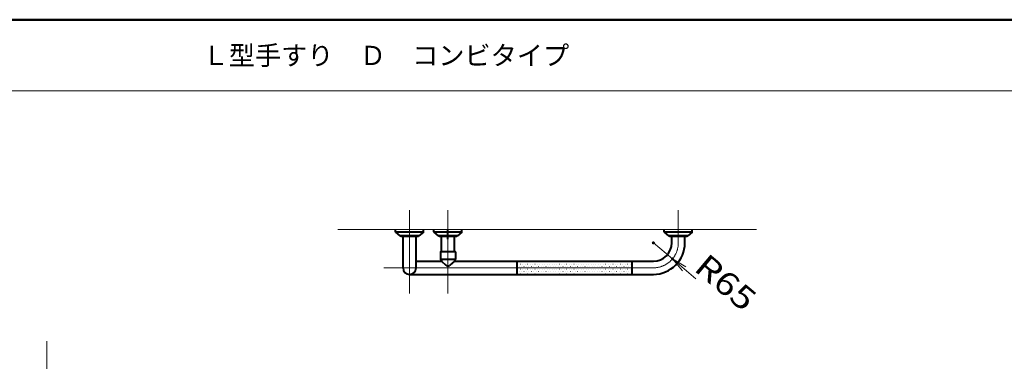
# Model space of a CAD drawing. Units: millimetres. Extents: x -4000 to 4000, y -2770 to 2770.
# Drawn here: x -68 to 2496, y 1880 to 2770 of the extents above; entities that cross this region are included whole.
import ezdxf

# ---------------------------------------------------------------- set-up
doc = ezdxf.new("R2010")
doc.units = ezdxf.units.MM
doc.header["$LTSCALE"] = 20
doc.linetypes.add('JWW_CENTERX2', pattern=[27.093333, 22.013333, -1.693333, 1.693333, -1.693333])
for name, color, linetype in [('02壁', 7, 'Continuous'), ('moji', 7, 'Continuous'), ('zumenwaku', 7, 'Continuous'), ('寸法', 7, 'Continuous'), ('０.２mm', 7, 'Continuous'), ('０.３㎜', 7, 'Continuous'), ('０.４mm', 7, 'Continuous')]:
    doc.layers.add(name, color=color, linetype=linetype)
doc.styles.add('ＭＳ ゴシック', font='txt', dxfattribs={"height": 1})
doc.styles.add('ＭＳ Ｐゴシック', font='txt', dxfattribs={"height": 1})

# ---------------------------------------------------------------- blocks, each defined once
blk = doc.blocks.new('_OPEN_0-B_')
at = {"layer": '寸法', "color": 1, "linetype": 'Continuous', "lineweight": 5}
for p, q in [((-1, 0.167), (0, 0)), ((0, 0), (-1, -0.167)), ((0, 0), (-1, 0))]:
    blk.add_line(p, q, dxfattribs=at)

msp = doc.modelspace()

# ---------------------------------------------------------------- linework, layer by layer
at = {"layer": '02壁', "color": 8, "linetype": 'Continuous', "lineweight": 13}
for p, q in [((760.7, 2223.8), (1850.9, 2223.8)), ((2, 1933.1), (2, 880.1))]:
    msp.add_line(p, q, dxfattribs=at)
at = {"layer": '02壁', "color": 8, "linetype": 'Continuous', "lineweight": 9}
for p, q in [((1527.2, 2140.8), (1227.2, 2140.8)), ((1227.2, 2140.8), (1227.2, 2123.8)), ((1229.3, 2133.3), (1229.5, 2133.3)), ((1232.5, 2139.6), (1232.7, 2139.6)), ((1235.7, 2133.3), (1235.9, 2133.3)), ((1238.9, 2139.6), (1239.1, 2139.6)), ((1242, 2133.3), (1242.2, 2133.3)), ((1245.2, 2139.6), (1245.4, 2139.6)), ((1248.4, 2133.3), (1248.6, 2133.3)), ((1251.6, 2139.6), (1251.8, 2139.6)), ((1254.7, 2133.3), (1254.9, 2133.3)), ((1257.9, 2139.6), (1258.1, 2139.6)), ((1261.1, 2133.3), (1261.3, 2133.3)), ((1264.3, 2139.6), (1264.5, 2139.6)), ((1267.4, 2133.3), (1267.6, 2133.3)), ((1270.6, 2139.6), (1270.8, 2139.6)), ((1273.8, 2133.3), (1274, 2133.3)), ((1277, 2139.6), (1277.2, 2139.6)), ((1280.1, 2133.3), (1280.3, 2133.3)), ((1283.3, 2139.6), (1283.5, 2139.6)), ((1286.5, 2133.3), (1286.7, 2133.3)), ((1289.7, 2139.6), (1289.9, 2139.6)), ((1292.8, 2133.3), (1293, 2133.3)), ((1296, 2139.6), (1296.2, 2139.6)), ((1299.2, 2133.3), (1299.4, 2133.3)), ((1302.4, 2139.6), (1302.6, 2139.6)), ((1305.5, 2133.3), (1305.7, 2133.3)), ((1308.7, 2139.6), (1308.9, 2139.6)), ((1311.9, 2133.3), (1312.1, 2133.3)), ((1315.1, 2139.6), (1315.3, 2139.6)), ((1318.2, 2133.3), (1318.4, 2133.3)), ((1321.4, 2139.6), (1321.6, 2139.6)), ((1324.6, 2133.3), (1324.8, 2133.3)), ((1327.8, 2139.6), (1328, 2139.6)), ((1330.9, 2133.3), (1331.1, 2133.3)), ((1334.1, 2139.6), (1334.3, 2139.6)), ((1337.3, 2133.3), (1337.5, 2133.3)), ((1340.5, 2139.6), (1340.7, 2139.6)), ((1343.6, 2133.3), (1343.8, 2133.3)), ((1346.8, 2139.6), (1347, 2139.6)), ((1350, 2133.3), (1350.2, 2133.3)), ((1353.2, 2139.6), (1353.4, 2139.6)), ((1356.3, 2133.3), (1356.5, 2133.3)), ((1359.5, 2139.6), (1359.7, 2139.6)), ((1362.7, 2133.3), (1362.9, 2133.3)), ((1365.9, 2139.6), (1366.1, 2139.6)), ((1369, 2133.3), (1369.2, 2133.3)), ((1372.2, 2139.6), (1372.4, 2139.6)), ((1375.4, 2133.3), (1375.6, 2133.3)), ((1378.6, 2139.6), (1378.8, 2139.6)), ((1381.7, 2133.3), (1381.9, 2133.3)), ((1384.9, 2139.6), (1385.1, 2139.6)), ((1388.1, 2133.3), (1388.3, 2133.3)), ((1391.3, 2139.6), (1391.5, 2139.6)), ((1394.4, 2133.3), (1394.6, 2133.3)), ((1397.6, 2139.6), (1397.8, 2139.6)), ((1400.8, 2133.3), (1401, 2133.3)), ((1404, 2139.6), (1404.2, 2139.6)), ((1407.1, 2133.3), (1407.3, 2133.3)), ((1410.3, 2139.6), (1410.5, 2139.6)), ((1413.5, 2133.3), (1413.7, 2133.3)), ((1416.7, 2139.6), (1416.9, 2139.6)), ((1419.8, 2133.3), (1420, 2133.3)), ((1423, 2139.6), (1423.2, 2139.6)), ((1426.2, 2133.3), (1426.4, 2133.3)), ((1429.4, 2139.6), (1429.6, 2139.6)), ((1432.5, 2133.3), (1432.7, 2133.3)), ((1435.7, 2139.6), (1435.9, 2139.6)), ((1438.9, 2133.3), (1439.1, 2133.3)), ((1442.1, 2139.6), (1442.3, 2139.6)), ((1445.2, 2133.3), (1445.4, 2133.3)), ((1448.4, 2139.6), (1448.6, 2139.6)), ((1451.6, 2133.3), (1451.8, 2133.3)), ((1454.8, 2139.6), (1455, 2139.6)), ((1457.9, 2133.3), (1458.1, 2133.3)), ((1461.1, 2139.6), (1461.3, 2139.6)), ((1464.3, 2133.3), (1464.5, 2133.3)), ((1467.5, 2139.6), (1467.7, 2139.6)), ((1470.6, 2133.3), (1470.8, 2133.3)), ((1473.8, 2139.6), (1474, 2139.6)), ((1477, 2133.3), (1477.2, 2133.3)), ((1480.2, 2139.6), (1480.4, 2139.6)), ((1483.3, 2133.3), (1483.5, 2133.3)), ((1486.5, 2139.6), (1486.7, 2139.6)), ((1489.7, 2133.3), (1489.9, 2133.3)), ((1492.9, 2139.6), (1493.1, 2139.6)), ((1496, 2133.3), (1496.2, 2133.3)), ((1499.2, 2139.6), (1499.4, 2139.6)), ((1502.4, 2133.3), (1502.6, 2133.3)), ((1505.6, 2139.6), (1505.8, 2139.6)), ((1508.7, 2133.3), (1508.9, 2133.3)), ((1511.9, 2139.6), (1512.1, 2139.6)), ((1515.1, 2133.3), (1515.3, 2133.3)), ((1518.3, 2139.6), (1518.5, 2139.6)), ((1521.4, 2133.3), (1521.6, 2133.3)), ((1524.6, 2139.6), (1524.8, 2139.6)), ((1527.2, 2123.8), (1527.2, 2140.8)), ((1227.2, 2123.8), (1527.2, 2123.8)), ((1527.2, 2123.8), (1227.2, 2123.8)), ((1227.2, 2123.8), (1227.2, 2106.8)), ((1227.2, 2106.8), (1527.2, 2106.8)), ((1229.3, 2120.6), (1229.5, 2120.6)), ((1229.3, 2107.9), (1229.5, 2107.9)), ((1232.5, 2126.9), (1232.7, 2126.9)), ((1232.5, 2114.2), (1232.7, 2114.2)), ((1235.7, 2120.6), (1235.9, 2120.6)), ((1235.7, 2107.9), (1235.9, 2107.9)), ((1238.9, 2126.9), (1239.1, 2126.9)), ((1238.9, 2114.2), (1239.1, 2114.2)), ((1242, 2120.6), (1242.2, 2120.6)), ((1242, 2107.9), (1242.2, 2107.9)), ((1245.2, 2126.9), (1245.4, 2126.9)), ((1245.2, 2114.2), (1245.4, 2114.2)), ((1248.4, 2120.6), (1248.6, 2120.6)), ((1248.4, 2107.9), (1248.6, 2107.9)), ((1251.6, 2126.9), (1251.8, 2126.9)), ((1251.6, 2114.2), (1251.8, 2114.2)), ((1254.7, 2120.6), (1254.9, 2120.6)), ((1254.7, 2107.9), (1254.9, 2107.9)), ((1257.9, 2126.9), (1258.1, 2126.9)), ((1257.9, 2114.2), (1258.1, 2114.2)), ((1261.1, 2120.6), (1261.3, 2120.6)), ((1261.1, 2107.9), (1261.3, 2107.9)), ((1264.3, 2126.9), (1264.5, 2126.9)), ((1264.3, 2114.2), (1264.5, 2114.2)), ((1267.4, 2120.6), (1267.6, 2120.6)), ((1267.4, 2107.9), (1267.6, 2107.9)), ((1270.6, 2126.9), (1270.8, 2126.9)), ((1270.6, 2114.2), (1270.8, 2114.2)), ((1273.8, 2120.6), (1274, 2120.6)), ((1273.8, 2107.9), (1274, 2107.9)), ((1277, 2126.9), (1277.2, 2126.9)), ((1277, 2114.2), (1277.2, 2114.2)), ((1280.1, 2120.6), (1280.3, 2120.6)), ((1280.1, 2107.9), (1280.3, 2107.9)), ((1283.3, 2126.9), (1283.5, 2126.9)), ((1283.3, 2114.2), (1283.5, 2114.2)), ((1286.5, 2120.6), (1286.7, 2120.6)), ((1286.5, 2107.9), (1286.7, 2107.9)), ((1289.7, 2126.9), (1289.9, 2126.9)), ((1289.7, 2114.2), (1289.9, 2114.2)), ((1292.8, 2120.6), (1293, 2120.6)), ((1292.8, 2107.9), (1293, 2107.9)), ((1296, 2126.9), (1296.2, 2126.9)), ((1296, 2114.2), (1296.2, 2114.2)), ((1299.2, 2120.6), (1299.4, 2120.6)), ((1299.2, 2107.9), (1299.4, 2107.9)), ((1302.4, 2126.9), (1302.6, 2126.9)), ((1302.4, 2114.2), (1302.6, 2114.2)), ((1305.5, 2120.6), (1305.7, 2120.6)), ((1305.5, 2107.9), (1305.7, 2107.9)), ((1308.7, 2126.9), (1308.9, 2126.9)), ((1308.7, 2114.2), (1308.9, 2114.2)), ((1311.9, 2120.6), (1312.1, 2120.6)), ((1311.9, 2107.9), (1312.1, 2107.9)), ((1315.1, 2126.9), (1315.3, 2126.9)), ((1315.1, 2114.2), (1315.3, 2114.2)), ((1318.2, 2120.6), (1318.4, 2120.6)), ((1318.2, 2107.9), (1318.4, 2107.9)), ((1321.4, 2126.9), (1321.6, 2126.9)), ((1321.4, 2114.2), (1321.6, 2114.2)), ((1324.6, 2120.6), (1324.8, 2120.6)), ((1324.6, 2107.9), (1324.8, 2107.9)), ((1327.8, 2126.9), (1328, 2126.9)), ((1327.8, 2114.2), (1328, 2114.2)), ((1330.9, 2120.6), (1331.1, 2120.6)), ((1330.9, 2107.9), (1331.1, 2107.9)), ((1334.1, 2126.9), (1334.3, 2126.9)), ((1334.1, 2114.2), (1334.3, 2114.2)), ((1337.3, 2120.6), (1337.5, 2120.6)), ((1337.3, 2107.9), (1337.5, 2107.9)), ((1340.5, 2126.9), (1340.7, 2126.9)), ((1340.5, 2114.2), (1340.7, 2114.2)), ((1343.6, 2120.6), (1343.8, 2120.6)), ((1343.6, 2107.9), (1343.8, 2107.9)), ((1346.8, 2126.9), (1347, 2126.9)), ((1346.8, 2114.2), (1347, 2114.2)), ((1350, 2120.6), (1350.2, 2120.6)), ((1350, 2107.9), (1350.2, 2107.9)), ((1353.2, 2126.9), (1353.4, 2126.9)), ((1353.2, 2114.2), (1353.4, 2114.2)), ((1356.3, 2120.6), (1356.5, 2120.6)), ((1356.3, 2107.9), (1356.5, 2107.9)), ((1359.5, 2126.9), (1359.7, 2126.9)), ((1359.5, 2114.2), (1359.7, 2114.2)), ((1362.7, 2120.6), (1362.9, 2120.6)), ((1362.7, 2107.9), (1362.9, 2107.9)), ((1365.9, 2126.9), (1366.1, 2126.9)), ((1365.9, 2114.2), (1366.1, 2114.2)), ((1369, 2120.6), (1369.2, 2120.6)), ((1369, 2107.9), (1369.2, 2107.9)), ((1372.2, 2126.9), (1372.4, 2126.9)), ((1372.2, 2114.2), (1372.4, 2114.2)), ((1375.4, 2120.6), (1375.6, 2120.6)), ((1375.4, 2107.9), (1375.6, 2107.9)), ((1378.6, 2126.9), (1378.8, 2126.9)), ((1378.6, 2114.2), (1378.8, 2114.2)), ((1381.7, 2120.6), (1381.9, 2120.6)), ((1381.7, 2107.9), (1381.9, 2107.9)), ((1384.9, 2126.9), (1385.1, 2126.9)), ((1384.9, 2114.2), (1385.1, 2114.2)), ((1388.1, 2120.6), (1388.3, 2120.6)), ((1388.1, 2107.9), (1388.3, 2107.9)), ((1391.3, 2126.9), (1391.5, 2126.9)), ((1391.3, 2114.2), (1391.5, 2114.2)), ((1394.4, 2120.6), (1394.6, 2120.6)), ((1394.4, 2107.9), (1394.6, 2107.9)), ((1397.6, 2126.9), (1397.8, 2126.9)), ((1397.6, 2114.2), (1397.8, 2114.2)), ((1400.8, 2120.6), (1401, 2120.6)), ((1400.8, 2107.9), (1401, 2107.9)), ((1404, 2126.9), (1404.2, 2126.9)), ((1404, 2114.2), (1404.2, 2114.2)), ((1407.1, 2120.6), (1407.3, 2120.6)), ((1407.1, 2107.9), (1407.3, 2107.9)), ((1410.3, 2126.9), (1410.5, 2126.9)), ((1410.3, 2114.2), (1410.5, 2114.2)), ((1413.5, 2120.6), (1413.7, 2120.6)), ((1413.5, 2107.9), (1413.7, 2107.9)), ((1416.7, 2126.9), (1416.9, 2126.9)), ((1416.7, 2114.2), (1416.9, 2114.2)), ((1419.8, 2120.6), (1420, 2120.6)), ((1419.8, 2107.9), (1420, 2107.9)), ((1423, 2126.9), (1423.2, 2126.9)), ((1423, 2114.2), (1423.2, 2114.2)), ((1426.2, 2120.6), (1426.4, 2120.6)), ((1426.2, 2107.9), (1426.4, 2107.9)), ((1429.4, 2126.9), (1429.6, 2126.9)), ((1429.4, 2114.2), (1429.6, 2114.2)), ((1432.5, 2120.6), (1432.7, 2120.6)), ((1432.5, 2107.9), (1432.7, 2107.9)), ((1435.7, 2126.9), (1435.9, 2126.9)), ((1435.7, 2114.2), (1435.9, 2114.2)), ((1438.9, 2120.6), (1439.1, 2120.6)), ((1438.9, 2107.9), (1439.1, 2107.9)), ((1442.1, 2126.9), (1442.3, 2126.9)), ((1442.1, 2114.2), (1442.3, 2114.2)), ((1445.2, 2120.6), (1445.4, 2120.6)), ((1445.2, 2107.9), (1445.4, 2107.9)), ((1448.4, 2126.9), (1448.6, 2126.9)), ((1448.4, 2114.2), (1448.6, 2114.2)), ((1451.6, 2120.6), (1451.8, 2120.6)), ((1451.6, 2107.9), (1451.8, 2107.9)), ((1454.8, 2126.9), (1455, 2126.9)), ((1454.8, 2114.2), (1455, 2114.2)), ((1457.9, 2120.6), (1458.1, 2120.6)), ((1457.9, 2107.9), (1458.1, 2107.9)), ((1461.1, 2126.9), (1461.3, 2126.9)), ((1461.1, 2114.2), (1461.3, 2114.2)), ((1464.3, 2120.6), (1464.5, 2120.6)), ((1464.3, 2107.9), (1464.5, 2107.9)), ((1467.5, 2126.9), (1467.7, 2126.9)), ((1467.5, 2114.2), (1467.7, 2114.2)), ((1470.6, 2120.6), (1470.8, 2120.6)), ((1470.6, 2107.9), (1470.8, 2107.9)), ((1473.8, 2126.9), (1474, 2126.9)), ((1473.8, 2114.2), (1474, 2114.2)), ((1477, 2120.6), (1477.2, 2120.6)), ((1477, 2107.9), (1477.2, 2107.9)), ((1480.2, 2126.9), (1480.4, 2126.9)), ((1480.2, 2114.2), (1480.4, 2114.2)), ((1483.3, 2120.6), (1483.5, 2120.6)), ((1483.3, 2107.9), (1483.5, 2107.9)), ((1486.5, 2126.9), (1486.7, 2126.9)), ((1486.5, 2114.2), (1486.7, 2114.2)), ((1489.7, 2120.6), (1489.9, 2120.6)), ((1489.7, 2107.9), (1489.9, 2107.9)), ((1492.9, 2126.9), (1493.1, 2126.9)), ((1492.9, 2114.2), (1493.1, 2114.2)), ((1496, 2120.6), (1496.2, 2120.6)), ((1496, 2107.9), (1496.2, 2107.9)), ((1499.2, 2126.9), (1499.4, 2126.9)), ((1499.2, 2114.2), (1499.4, 2114.2)), ((1502.4, 2120.6), (1502.6, 2120.6)), ((1502.4, 2107.9), (1502.6, 2107.9)), ((1505.6, 2126.9), (1505.8, 2126.9)), ((1505.6, 2114.2), (1505.8, 2114.2)), ((1508.7, 2120.6), (1508.9, 2120.6)), ((1508.7, 2107.9), (1508.9, 2107.9)), ((1511.9, 2126.9), (1512.1, 2126.9)), ((1511.9, 2114.2), (1512.1, 2114.2)), ((1515.1, 2120.6), (1515.3, 2120.6)), ((1515.1, 2107.9), (1515.3, 2107.9)), ((1518.3, 2126.9), (1518.5, 2126.9)), ((1518.3, 2114.2), (1518.5, 2114.2)), ((1521.4, 2120.6), (1521.6, 2120.6)), ((1521.4, 2107.9), (1521.6, 2107.9)), ((1524.6, 2126.9), (1524.8, 2126.9)), ((1524.6, 2114.2), (1524.8, 2114.2)), ((1527.2, 2106.8), (1527.2, 2123.8))]:
    msp.add_line(p, q, dxfattribs=at)
at = {"layer": 'DEFPOINTS', "color": 7, "linetype": 'Continuous', "lineweight": 9, "const_width": 4}
for points in [[(1584.2, 2188.8, 0.414214), (1582.2, 2190.8, 0.414214), (1580.2, 2188.8, 0.414214), (1582.2, 2186.8, 0.414214)], [(1634, 2147, 0.414214), (1632, 2149, 0.414214), (1630, 2147, 0.414214), (1632, 2145, 0.414214)]]:
    msp.add_lwpolyline(points, format="xyb", close=True, dxfattribs=at)
at = {"layer": 'zumenwaku', "color": 6, "linetype": 'Continuous', "lineweight": 50}
msp.add_line((4000, 2770), (-4000, 2770), dxfattribs=at)
at = {"layer": 'zumenwaku', "color": 6, "linetype": 'Continuous', "lineweight": 5}
msp.add_line((-3996, 2584.8), (2580, 2584.8), dxfattribs=at)
at = {"layer": '寸法', "color": 1, "linetype": 'Continuous', "lineweight": 5}
for p, q in [((1582.2, 2188.8), (1632, 2147)), ((1662.6, 2121.3), (1693.2, 2095.5))]:
    msp.add_line(p, q, dxfattribs=at)
at = {"layer": '０.２mm', "color": 1, "linetype": 'JWW_CENTERX2', "lineweight": 13}
for p, q in [((947.2, 2056.8), (947.2, 2273.8)), ((1047.2, 2056.8), (1047.2, 2273.8)), ((1647.2, 2188.8), (1647.2, 2273.8)), ((880.2, 2123.8), (1582.2, 2123.8))]:
    msp.add_line(p, q, dxfattribs=at)
msp.add_arc((1582.2, 2188.8), 65, 270, 0, dxfattribs=at)
at = {"layer": '０.３㎜', "color": 2, "linetype": 'Continuous', "lineweight": 40}
for p, q in [((910.7, 2217.3), (910.7, 2223.8)), ((983.6, 2216.8), (910.8, 2216.8)), ((922.7, 2207.1), (911.1, 2216.5)), ((971.1, 2206.8), (923.3, 2206.8)), ((924.2, 2205.3), (924.2, 2206.8)), ((970.2, 2205.3), (970.2, 2206.8)), ((983.3, 2216.5), (971.7, 2207.1)), ((983.7, 2217.3), (983.7, 2223.8)), ((1010.7, 2217.3), (1010.7, 2223.8)), ((1083.6, 2216.8), (1010.8, 2216.8)), ((1022.7, 2207.1), (1011.1, 2216.5)), ((1071.1, 2206.8), (1023.3, 2206.8)), ((1024.2, 2205.3), (1024.2, 2206.8)), ((1047.2, 2198.8), (1047.2, 2223.8)), ((1070.2, 2205.3), (1070.2, 2206.8)), ((1083.3, 2216.5), (1071.7, 2207.1)), ((1083.7, 2217.3), (1083.7, 2223.8)), ((1610.7, 2217.3), (1610.7, 2223.8)), ((1683.6, 2216.8), (1610.8, 2216.8)), ((1622.7, 2207.1), (1611.1, 2216.5)), ((1671.1, 2206.8), (1623.3, 2206.8)), ((1624.2, 2205.3), (1624.2, 2206.8)), ((1670.2, 2205.3), (1670.2, 2206.8)), ((1683.3, 2216.5), (1671.7, 2207.1)), ((1683.7, 2217.3), (1683.7, 2223.8)), ((970.2, 2205.3), (924.2, 2205.3)), ((930.2, 2123.8), (930.2, 2205.3)), ((964.2, 2123.8), (964.2, 2205.3)), ((1070.2, 2205.3), (1024.2, 2205.3)), ((1030.2, 2165.3), (1030.2, 2205.3)), ((1064.2, 2165.3), (1064.2, 2205.3)), ((1670.2, 2205.3), (1624.2, 2205.3)), ((1630.2, 2188.8), (1630.2, 2205.3)), ((1664.2, 2188.8), (1664.2, 2205.3)), ((1027.7, 2164.3), (1027.7, 2146.3)), ((1065.7, 2165.3), (1028.7, 2165.3)), ((1066.7, 2164.3), (1066.7, 2146.3)), ((964.2, 2140.8), (1030.1, 2140.8)), ((1029.1, 2145.3), (1028.7, 2145.3)), ((1065.4, 2145.3), (1029.1, 2145.3)), ((1030.1, 2144.3), (1030.1, 2140.8)), ((1030.1, 2140.8), (1042, 2130.7)), ((1064.4, 2140.8), (1052.4, 2130.7)), ((1064.4, 2144.3), (1064.4, 2140.8)), ((1064.4, 2140.8), (1227.2, 2140.8)), ((1065.7, 2145.3), (1065.4, 2145.3)), ((1527.2, 2140.8), (1582.2, 2140.8)), ((947.2, 2106.8), (1227.2, 2106.8)), ((1527.2, 2106.8), (1582.2, 2106.8))]:
    msp.add_line(p, q, dxfattribs=at)
for centre, radius, start, end in [((911.7, 2217.3), 1, 180, 230.7743), ((911.7, 2217.3), 1, 180, 230.7743), ((923.3, 2207.8), 1, 230.7743, 270), ((971.1, 2207.8), 1, 270, 309.2257), ((982.7, 2217.3), 1, 309.2257, 0), ((1011.7, 2217.3), 1, 180, 230.7743), ((1011.7, 2217.3), 1, 180, 230.7743), ((1023.3, 2207.8), 1, 230.7743, 270), ((1071.1, 2207.8), 1, 270, 309.2257), ((1082.7, 2217.3), 1, 309.2257, 0), ((1611.7, 2217.3), 1, 180, 230.7743), ((1611.7, 2217.3), 1, 180, 230.7743), ((1623.3, 2207.8), 1, 230.7743, 270), ((1671.1, 2207.8), 1, 270, 309.2257), ((1682.7, 2217.3), 1, 309.2257, 0), ((1582.2, 2188.8), 82, 270, 0), ((1582.2, 2188.8), 48, 270, 0), ((1028.7, 2164.3), 1, 90, 180), ((1065.7, 2164.3), 1, 0, 90), ((1028.7, 2146.3), 1, 180, 270), ((1029.1, 2144.3), 1, 0, 90), ((1047.2, 2136.8), 8, 229.8527, 310.1473), ((1065.4, 2144.3), 1, 90, 180), ((1065.7, 2146.3), 1, 270, 0), ((947.2, 2123.8), 17, 180, 0)]:
    msp.add_arc(centre, radius, start, end, dxfattribs=at)
at = {"layer": '０.４mm', "color": 3, "linetype": 'Continuous', "lineweight": 40}
for p, q in [((1227.2, 2140.8), (1527.2, 2140.8)), ((1227.2, 2106.8), (1227.2, 2140.8)), ((1527.2, 2106.8), (1527.2, 2140.8)), ((1227.2, 2106.8), (1527.2, 2106.8))]:
    msp.add_line(p, q, dxfattribs=at)

# ---------------------------------------------------------------- block references
at = {"layer": '寸法', "color": 1, "linetype": 'Continuous', "lineweight": 5, "xscale": 40, "yscale": 40, "rotation": 139.9401087114987}
msp.add_blockref('_OPEN_0-B_', (1632, 2147), dxfattribs=at)

# ---------------------------------------------------------------- texts
at = {"layer": 'moji', "color": 2, "linetype": 'Continuous', "lineweight": 5, "style": 'ＭＳ Ｐゴシック'}
msp.add_text('Ｌ型手すり\u3000Ｄ\u3000コンビタイプ', height=50, dxfattribs=at).set_placement((408, 2651.9))
at = {"layer": '寸法', "color": 2, "linetype": 'Continuous', "lineweight": 9, "style": 'ＭＳ ゴシック', "width": 1.215077}
msp.add_text('R65', height=60.05, rotation=319.9401, dxfattribs=at).set_placement((1684.9, 2118.7))

doc.saveas('drawing.dxf')
